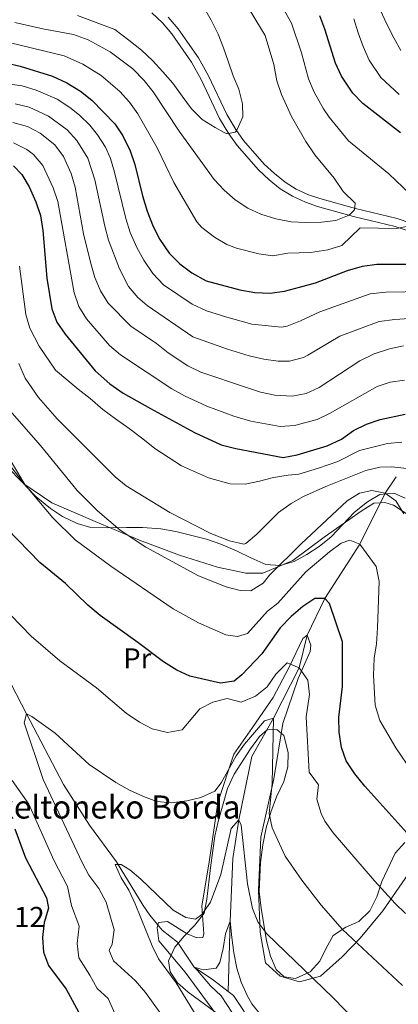
# Model space of a CAD drawing. Units: metres. Extents: x 593331 to 600187, y 4761456 to 4766179.
# Drawn here: x 596527 to 596659, y 4762140 to 4762482 of the extents above; entities that cross this region are included whole.
import ezdxf
from ezdxf.enums import TextEntityAlignment as Align

# ---------------------------------------------------------------- set-up
doc = ezdxf.new("R2010")
doc.units = ezdxf.units.M
doc.header["$MEASUREMENT"] = 0
doc.linetypes.add('DGN Style 2', pattern=[85.505, 51.303, -34.202])
doc.linetypes.add('DGN Style 3', pattern=[119.707, 85.505, -34.202])
for name, color, linetype, lineweight in [('Nivel 11', 7, 'Continuous', 0), ('Nivel 20', 7, 'Continuous', 0), ('Nivel 21', 7, 'Continuous', 0), ('Nivel 35', 7, 'Continuous', 0), ('Nivel 37', 7, 'Continuous', 0), ('Nivel 4', 7, 'Continuous', 0), ('Nivel 41', 7, 'Continuous', 0), ('Nivel 44', 7, 'Continuous', 0), ('Nivel 5', 7, 'Continuous', 0), ('Nivel 57', 7, 'Continuous', 0), ('Nivel 61', 7, 'Continuous', 0)]:
    doc.layers.add(name, color=color, linetype=linetype, lineweight=lineweight)
doc.styles.add('Style-Arial', font='txt')
doc.styles.add('Style-Arial Narrow', font='txt')

msp = doc.modelspace()

# ---------------------------------------------------------------- linework, layer by layer
at = {"layer": 'Nivel 11', "color": 142, "linetype": 'DGN Style 3', "lineweight": 13}
for points in [[(596494.18, 4762411.43, 618.59), (596494.66, 4762399.32, 615), (596498.18, 4762380.43, 610), (596495.3, 4762350.18, 605), (596496.74, 4762341.02, 603.73), (596497.07, 4762334.04, 601.78), (596503.14, 4762297.35, 597.3), (596510.12, 4762277.78, 595), (596515.31, 4762267.11, 593.5), (596522.5, 4762254.61, 591.78), (596529.58, 4762240.95, 590), (596542.45, 4762216.36, 587.75), (596551.4, 4762202.24, 586.41), (596560.8, 4762189.5, 585.36), (596570.05, 4762174.38, 584.31), (596572.31, 4762171.04, 584.31), (596576.67, 4762165.78, 583.64), (596581.95, 4762161.63, 582.66), (596587.79, 4762153.01, 580), (596594.45, 4762148.51, 579.62), (596599.56, 4762144.57, 579.51)], [(596657.76, 4762323.11, 611.14), (596653.99, 4762317.49, 610), (596645.14, 4762299.84, 605), (596633, 4762280.93, 600), (596626.87, 4762268.21, 595.94), (596624.14, 4762256.86, 595), (596615.2, 4762239.38, 590), (596607.74, 4762226.13, 588.35), (596603.2, 4762204.12, 585), (596601.11, 4762190.7, 583.05), (596600.23, 4762168.93, 580), (596599.56, 4762144.57, 579.51)], [(596599.56, 4762144.57, 579.51), (596601.38, 4762143.17, 579.48), (596610.05, 4762130.13, 579.18), (596623.59, 4762114.93, 578.28), (596637.21, 4762100.49, 577.68), (596650.83, 4762084.98, 576.93), (596655.77, 4762064.11, 576.03)]]:
    msp.add_polyline3d(points, dxfattribs=at)
at = {"layer": 'Nivel 20', "color": 7, "linetype": 'DGN Style 2', "lineweight": 0}
for points in [[(596522.58, 4762326.99, 604.02), (596528.7, 4762320.75, 604.62), (596538.36, 4762314.12, 605.9), (596553.44, 4762307.67, 608.52), (596568.76, 4762301.22, 610.16), (596582.7, 4762296.03, 611.28), (596595.81, 4762291.84, 611.51), (596605.68, 4762289.76, 611.51), (596611.52, 4762289.7, 611.36), (596621.98, 4762294.09, 609.79), (596632.77, 4762302.22, 608.74), (596645.63, 4762311.3, 609.11), (596650.04, 4762314.02, 609.11), (596652.31, 4762314.16, 609.16), (596653.87, 4762314.25, 609.19), (596656.84, 4762313.38, 609.26), (596662.25, 4762309.73, 610.09)], [(596618.52, 4762237.52, 592.12), (596623.82, 4762253.12, 594.07), (596628.01, 4762262.51, 595.42), (596628.25, 4762264.71, 595.79), (596626.87, 4762268.21, 595.94), (596625.38, 4762267.11, 595.86), (596620.72, 4762257.11, 594.44), (596615.09, 4762246.58, 593.02), (596607.98, 4762236.14, 591.75), (596601.5, 4762226.91, 591), (596595.96, 4762210.1, 589.5), (596592.95, 4762189.41, 587.41), (596590.34, 4762174.28, 585.91), (596591.09, 4762164.55, 584.26), (596590.75, 4762163.26, 584.26), (596588.69, 4762163.12, 584.26), (596585.29, 4762164.61, 584.26), (596578.45, 4762168.84, 584.26), (596575.38, 4762168.51, 584.11), (596575.16, 4762167.6, 583.96), (596574.95, 4762166.74, 583.81), (596575.47, 4762162.09, 583.81), (596584.64, 4762151.24, 582.76), (596595.54, 4762136.28, 581.72)], [(596662.22, 4762185.56, 597.21), (596653.19, 4762172.54, 593.32), (596645.32, 4762163.07, 590.55), (596639.03, 4762156.56, 588.3), (596631.5, 4762149.82, 585.53), (596624.21, 4762147.87, 583.89), (596617.6, 4762149.84, 583.51), (596612.49, 4762154.5, 583.44), (596610.59, 4762165.09, 584.19), (596609.99, 4762179.75, 586.88), (596610.88, 4762198.15, 589.2), (596615.42, 4762218.36, 590.92), (596618.52, 4762237.52, 592.12)]]:
    msp.add_polyline3d(points, dxfattribs=at)
at = {"layer": 'Nivel 21', "color": 7, "linetype": 'DGN Style 3', "lineweight": 0}
msp.add_polyline3d([(596661.94, 4762408.51, 656.36), (596657.4, 4762410.05, 657.43), (596643.03, 4762413.56, 660.08), (596630.53, 4762417, 661.36), (596626.37, 4762418.44, 661.77), (596621.82, 4762420.51, 662.23), (596617.6, 4762423.15, 662.7), (596613.69, 4762426.25, 663.16), (596610.02, 4762429.72, 663.62), (596602.68, 4762438.1, 664.51), (596599.78, 4762442.15, 664.74), (596596.53, 4762447.52, 665.06), (596590.17, 4762461.04, 666.36), (596586.81, 4762467.06, 667.2), (596580, 4762476.87, 668.96), (596576.71, 4762480.68, 669.29), (596573.09, 4762484.15, 669.42)], dxfattribs=at)
at = {"layer": 'Nivel 21', "color": 7, "linetype": 'Continuous', "lineweight": 0}
msp.add_polyline3d([(596662.93, 4762411.16, 656.36), (596658.19, 4762412.76, 657.43), (596643.74, 4762416.29, 660.08), (596631.36, 4762419.7, 661.36), (596627.42, 4762421.06, 661.77), (596623.16, 4762423.01, 662.23), (596619.24, 4762425.46, 662.7), (596615.54, 4762428.39, 663.16), (596612.05, 4762431.68, 663.62), (596604.9, 4762439.86, 664.51), (596602.14, 4762443.7, 664.74), (596599.02, 4762448.86, 665.06), (596592.69, 4762462.34, 666.36), (596589.21, 4762468.56, 667.2), (596582.24, 4762478.6, 668.96), (596578.76, 4762482.63, 669.29)], dxfattribs=at)
at = {"layer": 'Nivel 35', "color": 92, "linetype": 'DGN Style 3', "lineweight": 0}
for points in [[(596660.97, 4762315.8, 620.45), (596657.04, 4762317.44, 620), (596652.14, 4762317, 619.82), (596647.84, 4762314.48, 619.55), (596643.33, 4762310.85, 619.55), (596635.29, 4762302.35, 619.55), (596631.1, 4762298.95, 619.55), (596626.83, 4762296.16, 619.55), (596622.41, 4762293.83, 619.55), (596617.52, 4762292.38, 619.55), (596612.54, 4762292.79, 619.85), (596607.37, 4762295, 620), (596602.68, 4762297.41, 620.6), (596596.94, 4762299.78, 621.27), (596592, 4762301.52, 621.5), (596581.42, 4762304.15, 621.8), (596576.15, 4762305.12, 621.5), (596569.82, 4762305.52, 621.05), (596564.27, 4762305.52, 620.3), (596557.84, 4762305.43, 618.98), (596551.95, 4762305.63, 618.45), (596547.12, 4762306.99, 618.36), (596542.08, 4762309.4, 618.66), (596537.93, 4762312.18, 618.8), (596532.96, 4762316.26, 619.14), (596529.51, 4762319.86, 619.4), (596523.01, 4762328.3, 619.4)], [(596595.21, 4762137.22, 591.41), (596585.69, 4762144.32, 591.42), (596581.91, 4762147.59, 591.71), (596579.42, 4762151.42, 592.31), (596578.86, 4762155.16, 592.31), (596581.08, 4762159.91, 592.61), (596584.24, 4762163.78, 592.76), (596587.98, 4762167.51, 592.9), (596591.17, 4762171.72, 593.24), (596592.12, 4762176.6, 593.65), (596593.38, 4762187.52, 595.3), (596594.19, 4762193.5, 595.45), (596594.93, 4762198.44, 595.45), (596596.1, 4762203.54, 595.6), (596599.25, 4762214.99, 595.58), (596601.66, 4762219.94, 595.46), (596607.25, 4762228.8, 596.95), (596610.42, 4762233.1, 598.29), (596613.01, 4762235.3, 598.59), (596616.37, 4762235.49, 598.59), (596618.85, 4762233.37, 598.74), (596620.32, 4762227.54, 599.54), (596620.18, 4762222.55, 599.79), (596618.83, 4762217.37, 599.79), (596616.32, 4762212.11, 599.79), (596614.3, 4762206.84, 599.79), (596612.76, 4762201.38, 599.34), (596611.53, 4762195.41, 597.9), (596610.7, 4762189.31, 597.49), (596610.23, 4762179.25, 596.95), (596610.97, 4762173.51, 596.45), (596612.87, 4762162.16, 594.88), (596614.17, 4762156.79, 594.53), (596616.22, 4762152.22, 594.55), (596619, 4762149.63, 594.85), (596622.85, 4762149.07, 595.47), (596628, 4762151.39, 596.29), (596631.27, 4762155.07, 596.95), (596633.48, 4762159.57, 597.55), (596635.96, 4762163.93, 598.45), (596640.29, 4762166.9, 599.54), (596644.9, 4762168.84, 599.64), (596648.64, 4762172.58, 600.84), (596651.05, 4762177.36, 602.19), (596652.78, 4762182.72, 603.53), (596657.41, 4762192.56, 608.16), (596660.76, 4762196.22, 608.92)]]:
    msp.add_polyline3d(points, dxfattribs=at)
at = {"layer": 'Nivel 4', "color": 30, "linetype": 'Continuous', "lineweight": 30, "flags": 128}
for points, elevation in [([(596659.25, 4762442.6), (596646.23, 4762452.78), (596642.75, 4762456.36), (596638.78, 4762462.18), (596636.76, 4762466.76), (596633.06, 4762478.48), (596631.27, 4762483.15)], 650), ([(596522.46, 4762466.79), (596527.33, 4762465.65), (596538.55, 4762462.16), (596543.53, 4762459.85), (596548.31, 4762456.97), (596552.27, 4762453.92), (596560.18, 4762445.64), (596562.97, 4762441.5), (596565.52, 4762436.25), (596567.21, 4762431.53), (596569.77, 4762420.65), (596571.41, 4762415.37), (596573.53, 4762409.98), (596575.78, 4762405.52), (596579.12, 4762400.74), (596582.78, 4762397.03), (596586.95, 4762394.01), (596591.84, 4762391.18), (596603.58, 4762388.08), (596608.75, 4762387.11), (596614.11, 4762386.91), (596619.07, 4762387.57), (596624.31, 4762388.96), (596629.84, 4762390.52), (596640.96, 4762394.72), (596646.13, 4762396.24), (596651.08, 4762396.99), (596668.56, 4762396.97)], 650), ([(596525.08, 4762431.1), (596527.98, 4762428.1), (596530.47, 4762423.77), (596532.85, 4762418.61), (596534.42, 4762413.86), (596535.25, 4762408.68), (596536.64, 4762392.16), (596538.34, 4762381.42), (596540.13, 4762376.81), (596542.94, 4762372.62), (596553.34, 4762359.93), (596558.51, 4762355.42), (596563.11, 4762352.25), (596572.56, 4762346.85), (596587.8, 4762338.6), (596597.1, 4762334.24), (596602.13, 4762332.97), (596618.64, 4762329.83), (596623.43, 4762330.78), (596633.88, 4762333.92), (596638.78, 4762336.21), (596643, 4762339.27), (596647.53, 4762341.45), (596652.23, 4762343.1), (596660.92, 4762344.88)], 625), ([(596668.82, 4762191.47), (596646.89, 4762215.83), (596643.51, 4762220.06), (596640.5, 4762224.56), (596638.85, 4762229.28), (596638.02, 4762234.58), (596637.95, 4762239.58), (596639.23, 4762250.39), (596639.15, 4762265.88), (596634.72, 4762279.25), (596633, 4762280.93), (596629.64, 4762280.89), (596625.42, 4762278.17), (596621.34, 4762274.68), (596617.6, 4762270.75), (596611.26, 4762261.68), (596604.25, 4762254.44), (596601.56, 4762252.29), (596596.87, 4762251.53), (596586.21, 4762253.96), (596581.69, 4762256.11), (596577.05, 4762258.9), (596568.19, 4762265.72), (596555.09, 4762275.08), (596550.88, 4762278.63), (596543.13, 4762286.12), (596534.22, 4762293.48), (596518.91, 4762309.1)], 600), ([(596525.49, 4762201.02), (596529.24, 4762190.9), (596536.47, 4762177.09), (596537.18, 4762173.5), (596535.74, 4762168.52), (596535.15, 4762163.25), (596535.48, 4762158.24), (596537.24, 4762153.57), (596543.31, 4762145.36), (596548.28, 4762136.22)], 600)]:
    msp.add_lwpolyline(points, dxfattribs=dict(at, elevation=elevation))
at = {"layer": 'Nivel 5', "color": 30, "linetype": 'Continuous', "lineweight": 0, "flags": 128}
for points, elevation in [([(596662.51, 4762421.35), (596655.26, 4762428.34), (596641.27, 4762439.81), (596634.61, 4762447.95), (596632.6, 4762450.83), (596629.32, 4762456.71), (596627.39, 4762461.32), (596624.96, 4762470.26), (596621.46, 4762480.55), (596616.62, 4762489.31)], 655), ([(596442.17, 4762485.52), (596452.17, 4762481.56), (596457.02, 4762480.31), (596462.86, 4762479.79), (596476.6, 4762479.47), (596495.97, 4762478.02), (596513.12, 4762475.36), (596518.73, 4762474.7), (596523.99, 4762473.82), (596542.67, 4762469.3), (596549.12, 4762466.35), (596555.46, 4762462.46), (596561.92, 4762456.89), (596565.3, 4762453.2), (596568.23, 4762449.15), (596574.86, 4762437.34)], 655), ([(596525.52, 4762480.85), (596535.28, 4762478.63), (596545.93, 4762476.69), (596550.98, 4762474.77), (596558.57, 4762470.69), (596566.42, 4762464.71), (596570.38, 4762460.71), (596573.49, 4762456.79), (596582.52, 4762443.14), (596594.64, 4762426.39), (596598.15, 4762422.6), (596601.94, 4762419.34), (596606.33, 4762416.36), (596610.9, 4762414.34), (596616.03, 4762412.72), (596621.39, 4762411.71), (596626.38, 4762411.4), (596631.92, 4762411.56), (596636.88, 4762412.15), (596641.48, 4762413.98), (596643.4, 4762415.82), (596643.56, 4762418.11), (596639.43, 4762422.18), (596636.31, 4762426.84), (596629.64, 4762434.87), (596626.47, 4762439.54), (596621.46, 4762448.2), (596618.02, 4762455.89), (596616.42, 4762460.63), (596615.36, 4762466.22), (596612.31, 4762476.35), (596606.78, 4762485.48)], 660), ([(596547.24, 4762483.24), (596560.23, 4762478.46), (596565.13, 4762474.7), (596569.42, 4762471.24), (596573.24, 4762467.63), (596576.92, 4762463.72), (596580.28, 4762459.8), (596583.57, 4762455.27), (596586.86, 4762450.82), (596590.53, 4762447.13), (596594.97, 4762444.44), (596597.88, 4762442.75), (596599.03, 4762442.22), (596601.94, 4762442.75), (596602.56, 4762443.44), (596604.56, 4762448.11), (596604.49, 4762452.63), (596603.2, 4762457.69), (596601.29, 4762462.37), (596599.61, 4762467.12), (596597.86, 4762472.03), (596596.1, 4762476.79), (596593.58, 4762481.62), (596590.83, 4762486.53)], 665), ([(596659.39, 4762471.14), (596656.95, 4762475.52), (596654.66, 4762480.04), (596652.29, 4762485.26)], 640), ([(596643.11, 4762482.11), (596644.63, 4762477.28), (596646.31, 4762472.52), (596648.45, 4762467.76), (596652.5, 4762461.7), (596658.78, 4762455.87)], 645), ([(596556.99, 4762437.62), (596554.26, 4762441.87), (596551.57, 4762445.24), (596547.98, 4762448.72), (596544.65, 4762451.34), (596540.18, 4762454.22), (596532.91, 4762457.4), (596528.12, 4762458.88), (596518.57, 4762460.16)], 645), ([(596525.64, 4762452.6), (596530.49, 4762451.41), (596537.26, 4762448.34), (596543.7, 4762443.53), (596547.09, 4762439.86), (596550.83, 4762433.73), (596553.31, 4762426.25), (596556.7, 4762410.15), (596558.02, 4762405.33), (596561.82, 4762395.39), (596564.98, 4762389.23), (596568.17, 4762385.35), (596571.42, 4762382.67), (596587.26, 4762371.72), (596599.27, 4762367.48), (596606.82, 4762365.14), (596611.87, 4762363.99), (596616.85, 4762363.26), (596620.82, 4762363.26), (596625.61, 4762364.62), (596627.12, 4762365.34), (596638.23, 4762371.97), (596651.85, 4762377.03), (596657.33, 4762377.8), (596662.45, 4762378.08)], 640), ([(596660.38, 4762368.58), (596655.47, 4762367.59), (596650.18, 4762365.84), (596645.19, 4762363.47), (596631.14, 4762354.22), (596626.62, 4762352.08), (596621.69, 4762351.11), (596615.74, 4762351.55), (596610.75, 4762352.52), (596605.85, 4762354.15), (596589.99, 4762359.51), (596585.51, 4762361.71), (596578.73, 4762366.16), (596574.71, 4762369.43), (596565.74, 4762375.49), (596557.91, 4762383.48), (596555.22, 4762387.72), (596553.32, 4762392.38), (596551.89, 4762397.22), (596549.34, 4762407.53), (596546.41, 4762423.66), (596545.07, 4762428.46), (596542.44, 4762434.32), (596539.41, 4762438.33), (596534.33, 4762442.46), (596529.89, 4762444.76), (596524.8, 4762446.08)], 635), ([(596525.12, 4762439.06), (596529.7, 4762436.78), (596532.02, 4762434.99), (596535.21, 4762431.22), (596538.87, 4762423.51), (596540.41, 4762418.76), (596546.1, 4762387.04), (596547.69, 4762382.23), (596550.43, 4762378.05), (596558.34, 4762368.7), (596562.13, 4762365.46), (596580.02, 4762353.67), (596584.39, 4762351.24), (596592.1, 4762347.66), (596601.47, 4762344.2), (596607.36, 4762342.51), (596617.56, 4762340.65), (596622.56, 4762340.94), (596630.44, 4762343.08), (596634.96, 4762345.22), (596651.2, 4762354.47), (596655.68, 4762355.98), (596660.65, 4762356.73)], 630), ([(596667.66, 4762387.48), (596654.23, 4762387.21), (596648.79, 4762386.62), (596631.27, 4762380.46), (596624.6, 4762377.26), (596619.94, 4762375.41), (596618.01, 4762375.12), (596607.78, 4762376.12), (596599.05, 4762378.55), (596592.04, 4762380.8), (596587.05, 4762383.08), (596577.1, 4762389.85), (596573.35, 4762393.78), (596570.24, 4762398.38), (596567.82, 4762402.75), (596565.59, 4762408.01), (596564.05, 4762412.76), (596560.11, 4762428.84), (596558.71, 4762433.65), (596556.99, 4762437.62)], 645), ([(596574.86, 4762437.34), (596580.63, 4762425.26), (596588.64, 4762411.67), (596590.36, 4762409.68), (596594.83, 4762406.39), (596599.08, 4762403.77), (596602.41, 4762402.53), (596610.15, 4762400.5), (596615.07, 4762399.82), (596620.17, 4762400.84), (596628.11, 4762400.96), (596634.1, 4762401.97), (596638.92, 4762403.43), (596645.26, 4762409.58), (596658.02, 4762409.37), (596663, 4762410.33)], 655), ([(596659.77, 4762335.21), (596654.79, 4762334.68), (596645.13, 4762332.32), (596637.6, 4762328.45), (596630.84, 4762326.16), (596624, 4762324.06), (596620.32, 4762323.76), (596615.26, 4762322.92), (596610.35, 4762321.63), (596605.44, 4762320.56), (596600.23, 4762320.73), (596592.72, 4762322.81), (596583.3, 4762326.96), (596574.04, 4762332.96), (596569.9, 4762336.34), (596565.23, 4762339.95), (596560.49, 4762343.33), (596556.05, 4762346.56), (596551.61, 4762350.4), (596547.47, 4762353.55), (596539.67, 4762360.23), (596533.96, 4762368.46), (596530.74, 4762374.71), (596529.32, 4762379.5), (596527.12, 4762396.26)], 620), ([(596526.9, 4762362.54), (596529.08, 4762357.4), (596533.74, 4762350.65), (596540.22, 4762343.24), (596560.32, 4762323.19), (596564.18, 4762320.03), (596579.25, 4762310.83), (596593.51, 4762303.49), (596599.96, 4762300.95), (596604.95, 4762299.8), (596605.62, 4762300.05), (596609.46, 4762303.23), (596617.03, 4762310.74), (596621.36, 4762313.85), (596625.7, 4762316.36), (596633.39, 4762319.86), (596647.26, 4762325.37), (596652.16, 4762326.46), (596656.3, 4762326.62), (596661.46, 4762326.03)], 615), ([(596523.8, 4762346.2), (596534.46, 4762334.08), (596547.14, 4762318.44), (596554.2, 4762311.36), (596562.08, 4762304.61), (596571.01, 4762298.75), (596589.19, 4762288.76), (596598.86, 4762284.95), (596603.72, 4762283.74), (596607.36, 4762283.59), (596611.62, 4762286.22), (596613.85, 4762289.05), (596624.83, 4762299.91), (596640.76, 4762314.88), (596645.02, 4762317.51), (596649.39, 4762318.42), (596653.99, 4762317.49), (596657.66, 4762314.88), (596660.49, 4762310.35)], 610), ([(596523.58, 4762329.68), (596528.97, 4762320.55), (596538.76, 4762308.9), (596546.44, 4762301.29), (596558.81, 4762292.13), (596580.49, 4762277.3), (596589.29, 4762272.45), (596598.71, 4762268.38), (596602.81, 4762267.8), (596606.26, 4762268.82), (596613.17, 4762276.59), (596616.78, 4762279.35)], 605), ([(596616.78, 4762279.35), (596626.5, 4762290.14), (596634.7, 4762297.15), (596638.7, 4762300.16), (596641.77, 4762301.15), (596645.14, 4762299.84), (596650.88, 4762292.09), (596651.94, 4762286.8), (596651.36, 4762270.78), (596650.92, 4762265.22), (596650.13, 4762260.28), (596649.96, 4762254.16), (596650.48, 4762243.95), (596652.16, 4762238.58), (596657.67, 4762229.08), (596663.32, 4762220.78)], 605), ([(596661.04, 4762171.62), (596657.43, 4762175.09), (596650.29, 4762182.99), (596635.93, 4762199.56), (596633.07, 4762203.67), (596631.78, 4762206.28), (596630.28, 4762211.29), (596630.82, 4762216.28), (596627.62, 4762220.64), (596626.57, 4762239.92), (596627.71, 4762247.62), (596627.18, 4762252.63), (596624.14, 4762256.86), (596620.03, 4762258.64), (596616.04, 4762254.64), (596613, 4762250.28), (596609.05, 4762247.04), (596604.07, 4762244.92), (596599.19, 4762246.21), (596594.26, 4762244.9), (596589.66, 4762242.61), (596583.54, 4762235.41), (596578.46, 4762234.46), (596573.22, 4762235.71), (596568.8, 4762238.01), (596564.2, 4762241.1), (596553.89, 4762249.95), (596541.15, 4762259.31), (596531.2, 4762267.84), (596524.16, 4762275.1)], 595), ([(596659.96, 4762146.67), (596639.22, 4762166.02), (596631.77, 4762174.51), (596625.07, 4762183.16), (596619.26, 4762191.5), (596614.79, 4762201.38), (596613.76, 4762206.27), (596614.74, 4762216.73), (596615.2, 4762239.38), (596612.17, 4762238.46), (596605.2, 4762230.38), (596602.26, 4762226.33), (596597.15, 4762216.99), (596594.91, 4762214.08), (596590.03, 4762211.93), (596585.15, 4762210.72), (596579.93, 4762210.02), (596574.81, 4762210.48), (596570.12, 4762212.21), (596565.29, 4762214.44), (596560.55, 4762217.13), (596551.34, 4762223.3), (596539.58, 4762234.18), (596531.42, 4762239.98), (596529.58, 4762240.95), (596528.73, 4762237.84), (596535.35, 4762218.17), (596548.84, 4762189.34), (596551.18, 4762184.91), (596554.67, 4762180.32), (596557.19, 4762175.6), (596559.94, 4762165.99), (596559.3, 4762161.02), (596558.3, 4762158.8), (596559.79, 4762155.16), (596567.4, 4762148.21), (596570.84, 4762144.22), (596580.32, 4762130.99)], 590), ([(596524.63, 4762217.75), (596530.42, 4762209.59), (596539.04, 4762190.12), (596543.82, 4762181), (596545.2, 4762174.42), (596547.84, 4762167.25), (596547.2, 4762161.16), (596547.77, 4762156.18), (596551.55, 4762150.26), (596554.12, 4762145.56), (596557.92, 4762142.08), (596561.94, 4762132.92)], 595), ([(596562.47, 4762184.03), (596560.39, 4762188.6), (596562.4, 4762188.66), (596565.46, 4762186.82), (596569.25, 4762183.56), (596580.46, 4762172.76), (596584.79, 4762170.19), (596588.16, 4762169.68), (596590.42, 4762171.25), (596593.38, 4762175.5), (596596.95, 4762185.12), (596600.59, 4762201.09), (596603.2, 4762204.12), (596604.08, 4762202.31), (596606.21, 4762181.9), (596607.94, 4762173.37), (596609.79, 4762168.72), (596612.98, 4762164.54), (596635.87, 4762142.47), (596648.57, 4762129.41)], 585), ([(596590.09, 4762133.52), (596581.53, 4762147.58), (596575.41, 4762155.91), (596573.21, 4762160.4), (596567.28, 4762174.97), (596565.06, 4762179.69), (596562.47, 4762184.03)], 585), ([(596601.02, 4762137.04), (596597.08, 4762143.06), (596593.37, 4762146.56), (596588.9, 4762151.78), (596587.79, 4762153.01), (596590.97, 4762152.04), (596595.34, 4762152.61), (596596.64, 4762154.6), (596597.8, 4762159.51), (596598.62, 4762164.52), (596600.23, 4762168.93), (596600.8, 4762163.3), (596601.52, 4762157.93), (596602.54, 4762152.68), (596604.03, 4762147.84), (596606.24, 4762142.97), (596607.77, 4762140.3), (596611.09, 4762136.06)], 580)]:
    msp.add_lwpolyline(points, dxfattribs=dict(at, elevation=elevation))
at = {"layer": 'Nivel 57', "color": 92, "linetype": 'DGN Style 3', "lineweight": 0}
for points in [[(596523.01, 4762328.3, 619.4), (596529.51, 4762319.86, 619.4), (596532.96, 4762316.26, 619.14), (596537.93, 4762312.18, 618.8), (596542.08, 4762309.4, 618.66), (596547.12, 4762306.99, 618.36), (596551.95, 4762305.63, 618.45), (596557.84, 4762305.43, 618.98), (596564.27, 4762305.52, 620.3), (596569.82, 4762305.52, 621.05), (596576.15, 4762305.12, 621.5), (596581.42, 4762304.15, 621.8), (596592, 4762301.52, 621.5), (596596.94, 4762299.78, 621.27), (596602.68, 4762297.41, 620.6), (596607.37, 4762295, 620), (596612.54, 4762292.79, 619.85), (596617.52, 4762292.38, 619.55), (596622.41, 4762293.83, 619.55), (596626.83, 4762296.16, 619.55), (596631.1, 4762298.95, 619.55), (596635.29, 4762302.35, 619.55), (596643.33, 4762310.85, 619.55), (596647.84, 4762314.48, 619.55), (596652.14, 4762317, 619.82), (596657.04, 4762317.44, 620), (596660.97, 4762315.8, 620.45)], [(596660.76, 4762196.22, 608.92), (596657.41, 4762192.56, 608.16), (596652.78, 4762182.72, 603.53), (596651.05, 4762177.36, 602.19), (596648.64, 4762172.58, 600.84), (596644.9, 4762168.84, 599.64), (596640.29, 4762166.9, 599.54), (596635.96, 4762163.93, 598.45), (596633.48, 4762159.57, 597.55), (596631.27, 4762155.07, 596.95), (596628, 4762151.39, 596.29), (596622.85, 4762149.07, 595.47), (596619, 4762149.63, 594.85), (596616.22, 4762152.22, 594.55), (596614.17, 4762156.79, 594.53), (596612.87, 4762162.16, 594.88), (596610.97, 4762173.51, 596.45), (596610.23, 4762179.25, 596.95), (596610.7, 4762189.31, 597.49), (596611.53, 4762195.41, 597.9), (596612.76, 4762201.38, 599.34), (596614.3, 4762206.84, 599.79), (596616.32, 4762212.11, 599.79), (596618.83, 4762217.37, 599.79), (596620.18, 4762222.55, 599.79), (596620.32, 4762227.54, 599.54), (596618.85, 4762233.37, 598.74), (596616.37, 4762235.49, 598.59), (596613.01, 4762235.3, 598.59), (596610.42, 4762233.1, 598.29), (596607.25, 4762228.8, 596.95), (596601.66, 4762219.94, 595.46), (596599.25, 4762214.99, 595.58), (596596.1, 4762203.54, 595.6), (596594.93, 4762198.44, 595.45), (596594.19, 4762193.5, 595.45), (596593.38, 4762187.52, 595.3), (596592.12, 4762176.6, 593.65), (596591.17, 4762171.72, 593.24), (596587.98, 4762167.51, 592.9), (596584.24, 4762163.78, 592.76), (596581.08, 4762159.91, 592.61), (596578.86, 4762155.16, 592.31), (596579.42, 4762151.42, 592.31), (596581.91, 4762147.59, 591.71), (596585.69, 4762144.32, 591.42), (596595.21, 4762137.22, 591.41)]]:
    msp.add_polyline3d(points, dxfattribs=at)
at = {"layer": 'Nivel 61', "color": 7, "linetype": 'Continuous', "lineweight": 0}
msp.add_3dface([(593394.47, 4761455.98), (593331.19, 4766083), (600119.18, 4766179.07), (600186.97, 4761552.04)], dxfattribs=at)

# ---------------------------------------------------------------- texts
at = {"layer": 'Nivel 37', "color": 92, "linetype": 'Continuous', "lineweight": 0, "style": 'Style-Arial Narrow'}
msp.add_text('Pr', height=7, dxfattribs=at).set_placement((596568, 4762260.15, 598.93), align=Align.MIDDLE_CENTER)
at = {"layer": 'Nivel 41', "color": 7, "linetype": 'Continuous', "lineweight": 0, "style": 'Style-Arial'}
msp.add_text('606.12', height=7, dxfattribs=at).set_placement((596506.72, 4762166.9, 606.12))
at = {"layer": 'Nivel 44', "color": 7, "linetype": 'Continuous', "lineweight": 0, "style": 'Style-Arial'}
msp.add_text('Mikeltoneko Borda', height=8, dxfattribs=at).set_placement((596507.32, 4762204.57, 605.69))

doc.saveas('drawing.dxf')
